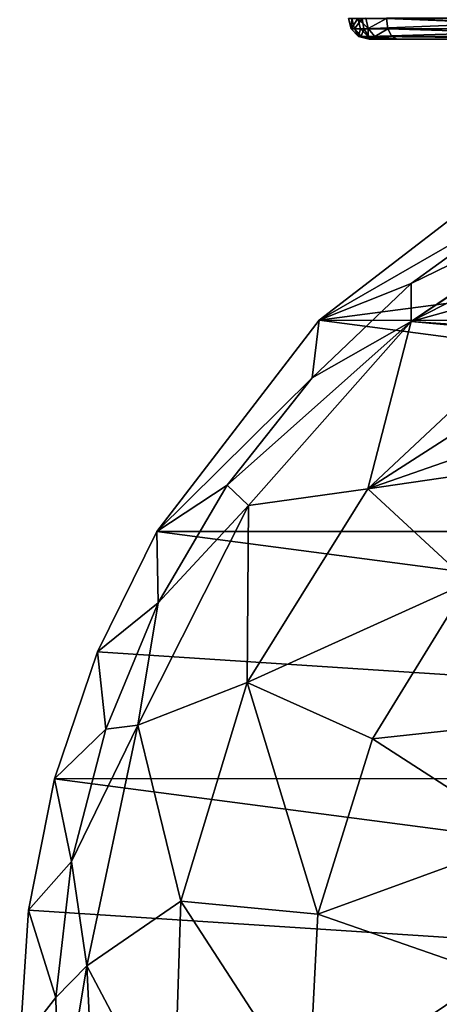
# Model space of a CAD drawing. Units: millimetres. Extents: x -238 to 42, y -701 to 225.
# Drawn here: x -25 to -15, y -12 to 12 of the extents above; entities that cross this region are included whole.
import ezdxf

# ---------------------------------------------------------------- set-up
doc = ezdxf.new("R2010")
doc.units = ezdxf.units.MM
doc.header["$LTSCALE"] = 52.148148
for name, color, linetype in [('184', 7, 'CONTINUOUS'), ('185', 7, 'CONTINUOUS'), ('188', 7, 'CONTINUOUS'), ('317', 7, 'CONTINUOUS'), ('318', 7, 'CONTINUOUS'), ('323', 7, 'CONTINUOUS'), ('324', 7, 'CONTINUOUS'), ('360', 7, 'CONTINUOUS'), ('361', 7, 'CONTINUOUS')]:
    doc.layers.add(name, color=color, linetype=linetype)

msp = doc.modelspace()

# ---------------------------------------------------------------- linework, layer by layer
at = {"layer": '184', "linetype": 'Continuous'}
for points in [[(-17.569, 4.574, -54.5), (-12.422, 8.523, -54.5), (12.44, 8.512, -54.5), (-17.569, 4.574, -54.5)], [(17.58, 4.563, -54.5), (-17.569, 4.574, -54.5), (12.44, 8.512, -54.5), (17.58, 4.563, -54.5)], [(-21.517, -0.569, -54.5), (-17.569, 4.574, -54.5), (21.517, -0.569, -54.5), (-21.517, -0.569, -54.5)], [(21.517, -0.569, -54.5), (-17.569, 4.574, -54.5), (17.58, 4.563, -54.5), (21.517, -0.569, -54.5)], [(-22.957, -3.487, -54.5), (-21.517, -0.569, -54.5), (23.999, -6.553, -54.5), (-22.957, -3.487, -54.5)], [(23.999, -6.553, -54.5), (-21.517, -0.569, -54.5), (21.517, -0.569, -54.5), (23.999, -6.553, -54.5)], [(-24.005, -6.574, -54.5), (-22.957, -3.487, -54.5), (23.999, -6.553, -54.5), (-24.005, -6.574, -54.5)], [(-24.639, -9.77, -54.5), (-24.005, -6.574, -54.5), (24.85, -12.983, -54.5), (-24.639, -9.77, -54.5)], [(24.85, -12.983, -54.5), (-24.005, -6.574, -54.5), (23.999, -6.553, -54.5), (24.85, -12.983, -54.5)], [(-24.85, -13.017, -54.5), (-24.639, -9.77, -54.5), (24.85, -12.983, -54.5), (-24.85, -13.017, -54.5)]]:
    msp.add_3dface(points, dxfattribs=at)
at = {"layer": '185', "linetype": 'Continuous'}
for points in [[(-12.422, 8.523, -54.5), (-17.569, 4.574, -54.5), (-12.634, 7.405, -10.5), (-12.422, 8.523, -54.5)], [(-12.634, 7.405, -10.5), (-17.569, 4.574, -54.5), (-15.332, 5.464, -10.5), (-12.634, 7.405, -10.5)], [(-15.332, 5.464, -10.5), (-17.569, 4.574, -54.5), (-17.736, 3.169, -10.5), (-15.332, 5.464, -10.5)], [(-17.569, 4.574, -54.5), (-21.517, -0.569, -54.5), (-17.736, 3.169, -10.5), (-17.569, 4.574, -54.5)], [(-17.736, 3.169, -10.5), (-21.517, -0.569, -54.5), (-19.8, 0.564, -10.5), (-17.736, 3.169, -10.5)], [(-19.8, 0.564, -10.5), (-21.517, -0.569, -54.5), (-21.484, -2.302, -10.5), (-19.8, 0.564, -10.5)], [(-21.517, -0.569, -54.5), (-22.957, -3.487, -54.5), (-21.484, -2.302, -10.5), (-21.517, -0.569, -54.5)], [(-21.484, -2.302, -10.5), (-22.957, -3.487, -54.5), (-22.756, -5.373, -10.5), (-21.484, -2.302, -10.5)], [(-22.957, -3.487, -54.5), (-24.005, -6.574, -54.5), (-22.756, -5.373, -10.5), (-22.957, -3.487, -54.5)], [(-22.756, -5.373, -10.5), (-24.005, -6.574, -54.5), (-23.591, -8.59, -10.5), (-22.756, -5.373, -10.5)], [(-24.005, -6.574, -54.5), (-24.639, -9.77, -54.5), (-23.591, -8.59, -10.5), (-24.005, -6.574, -54.5)], [(-23.591, -8.59, -10.5), (-24.639, -9.77, -54.5), (-23.974, -11.891, -10.5), (-23.591, -8.59, -10.5)], [(-24.639, -9.77, -54.5), (-24.85, -13.017, -54.5), (-23.974, -11.891, -10.5), (-24.639, -9.77, -54.5)], [(-23.974, -11.891, -10.5), (-24.85, -13.017, -54.5), (-23.898, -15.214, -10.5), (-23.974, -11.891, -10.5)]]:
    msp.add_3dface(points, dxfattribs=at)
at = {"layer": '188', "linetype": 'Continuous'}
for points in [[(-12.634, 7.405, -10.5), (-15.332, 5.464, -10.5), (-10.415, 7.85, -4.773), (-12.634, 7.405, -10.5)], [(-10.415, 7.85, -4.773), (-15.332, 5.464, -10.5), (-15.331, 4.54, -4.728), (-10.415, 7.85, -4.773)], [(-11.771, 6.905, -4.077), (-10.415, 7.85, -4.773), (-15.331, 4.54, -4.728), (-11.771, 6.905, -4.077)], [(-12.154, 6.159, -2.676), (-11.771, 6.905, -4.077), (-15.331, 4.54, -4.728), (-12.154, 6.159, -2.676)], [(-12.357, 5.367, -1.229), (-12.154, 6.159, -2.676), (-15.331, 4.54, -4.728), (-12.357, 5.367, -1.229)], [(-15.332, 5.464, -10.5), (-17.736, 3.169, -10.5), (-15.331, 4.54, -4.728), (-15.332, 5.464, -10.5)], [(-12.345, 4.336, 0.594), (-12.357, 5.367, -1.229), (-15.331, 4.54, -4.728), (-12.345, 4.336, 0.594)], [(-17.736, 3.169, -10.5), (-19.8, 0.564, -10.5), (-15.331, 4.54, -4.728), (-17.736, 3.169, -10.5)], [(-15.331, 4.54, -4.728), (-19.8, 0.564, -10.5), (-19.288, 0.063, -4.728), (-15.331, 4.54, -4.728)], [(-15.331, 4.54, -4.728), (-19.288, 0.063, -4.728), (-16.384, 0.474, 0.725), (-15.331, 4.54, -4.728)], [(-12.333, 4.261, 0.724), (-15.331, 4.54, -4.728), (-16.384, 0.474, 0.725), (-12.333, 4.261, 0.724)], [(-12.333, 4.261, 0.724), (-12.345, 4.336, 0.594), (-15.331, 4.54, -4.728), (-12.333, 4.261, 0.724)], [(-12.038, 3.262, 2.408), (-12.333, 4.261, 0.724), (-16.384, 0.474, 0.725), (-12.038, 3.262, 2.408)], [(-11.442, 2.186, 4.145), (-12.038, 3.262, 2.408), (-16.384, 0.474, 0.725), (-11.442, 2.186, 4.145)], [(-10.727, 1.295, 5.518), (-11.442, 2.186, 4.145), (-16.384, 0.474, 0.725), (-10.727, 1.295, 5.518)], [(-10.727, 1.295, 5.518), (-16.384, 0.474, 0.725), (-13.93, -1.798, 5.515), (-10.727, 1.295, 5.518)], [(-19.8, 0.564, -10.5), (-21.484, -2.302, -10.5), (-19.288, 0.063, -4.728), (-19.8, 0.564, -10.5)], [(-16.384, 0.474, 0.725), (-19.288, 0.063, -4.728), (-19.319, -4.239, 0.725), (-16.384, 0.474, 0.725)], [(-16.384, 0.474, 0.725), (-19.319, -4.239, 0.725), (-13.93, -1.798, 5.515), (-16.384, 0.474, 0.725)], [(-19.288, 0.063, -4.728), (-21.484, -2.302, -10.5), (-21.977, -5.273, -4.728), (-19.288, 0.063, -4.728)], [(-19.288, 0.063, -4.728), (-21.977, -5.273, -4.728), (-19.319, -4.239, 0.725), (-19.288, 0.063, -4.728)], [(-19.319, -4.239, 0.725), (-16.273, -5.603, 5.515), (-13.93, -1.798, 5.515), (-19.319, -4.239, 0.725)], [(-16.273, -5.603, 5.515), (-10.865, -5.021, 9.357), (-13.93, -1.798, 5.515), (-16.273, -5.603, 5.515)], [(-21.484, -2.302, -10.5), (-22.756, -5.373, -10.5), (-21.977, -5.273, -4.728), (-21.484, -2.302, -10.5)], [(-19.319, -4.239, 0.725), (-21.977, -5.273, -4.728), (-20.931, -9.552, 0.725), (-19.319, -4.239, 0.725)], [(-19.319, -4.239, 0.725), (-20.931, -9.552, 0.725), (-17.599, -9.87, 5.515), (-19.319, -4.239, 0.725)], [(-19.319, -4.239, 0.725), (-17.599, -9.87, 5.515), (-16.273, -5.603, 5.515), (-19.319, -4.239, 0.725)], [(-12.524, -8.015, 9.357), (-10.865, -5.021, 9.357), (-16.273, -5.603, 5.515), (-12.524, -8.015, 9.357)], [(-22.756, -5.373, -10.5), (-23.591, -8.59, -10.5), (-21.977, -5.273, -4.728), (-22.756, -5.373, -10.5)], [(-21.977, -5.273, -4.728), (-23.591, -8.59, -10.5), (-23.22, -11.118, -4.728), (-21.977, -5.273, -4.728)], [(-21.977, -5.273, -4.728), (-23.22, -11.118, -4.728), (-20.931, -9.552, 0.725), (-21.977, -5.273, -4.728)], [(-17.599, -9.87, 5.515), (-12.524, -8.015, 9.357), (-16.273, -5.603, 5.515), (-17.599, -9.87, 5.515)], [(-13.376, -11.331, 9.357), (-12.524, -8.015, 9.357), (-17.599, -9.87, 5.515), (-13.376, -11.331, 9.357)], [(-23.591, -8.59, -10.5), (-23.974, -11.891, -10.5), (-23.22, -11.118, -4.728), (-23.591, -8.59, -10.5)], [(-20.931, -9.552, 0.725), (-23.22, -11.118, -4.728), (-21.109, -15.101, 0.725), (-20.931, -9.552, 0.725)], [(-20.931, -9.552, 0.725), (-21.109, -15.101, 0.725), (-17.826, -14.333, 5.515), (-20.931, -9.552, 0.725)], [(-20.931, -9.552, 0.725), (-17.826, -14.333, 5.515), (-17.599, -9.87, 5.515), (-20.931, -9.552, 0.725)], [(-17.826, -14.333, 5.515), (-13.376, -11.331, 9.357), (-17.599, -9.87, 5.515), (-17.826, -14.333, 5.515)], [(-23.974, -11.891, -10.5), (-23.898, -15.214, -10.5), (-23.22, -11.118, -4.728), (-23.974, -11.891, -10.5)], [(-23.22, -11.118, -4.728), (-23.898, -15.214, -10.5), (-22.934, -17.087, -4.728), (-23.22, -11.118, -4.728)], [(-23.22, -11.118, -4.728), (-22.934, -17.087, -4.728), (-21.109, -15.101, 0.725), (-23.22, -11.118, -4.728)], [(-13.366, -14.754, 9.357), (-13.376, -11.331, 9.357), (-17.826, -14.333, 5.515), (-13.366, -14.754, 9.357)]]:
    msp.add_3dface(points, dxfattribs=at)
at = {"layer": '317', "linetype": 'Continuous'}
for points in [[(-16.623, 11.906, 8.071), (-16.853, 11.906, -5.256), (-16.789, 11.653, -5.258), (-16.623, 11.906, 8.071)], [(-16.623, 11.906, 8.071), (-16.789, 11.653, -5.258), (-16.558, 11.653, 8.069), (-16.623, 11.906, 8.071)], [(-16.789, 11.653, -5.258), (-16.606, 11.468, -5.261), (-16.558, 11.653, 8.069), (-16.789, 11.653, -5.258)], [(-16.558, 11.653, 8.069), (-16.606, 11.468, -5.261), (-16.375, 11.468, 8.066), (-16.558, 11.653, 8.069)], [(-16.606, 11.468, -5.261), (-16.354, 11.4, -5.265), (-16.375, 11.468, 8.066), (-16.606, 11.468, -5.261)], [(-16.375, 11.468, 8.066), (-16.354, 11.4, -5.265), (-16.123, 11.4, 8.062), (-16.375, 11.468, 8.066)]]:
    msp.add_3dface(points, dxfattribs=at)
at = {"layer": '318', "linetype": 'Continuous'}
for points in [[(-16.123, 11.4, 8.062), (-16.354, 11.4, -5.265), (-16.188, 11.4, -5.646), (-16.123, 11.4, 8.062)], [(-16.188, 11.4, -5.646), (-16.354, 11.4, -5.265), (-16.312, 11.4, -5.474), (-16.188, 11.4, -5.646)], [(-14.346, 11.4, -4.708), (-16.123, 11.4, 8.062), (-16.188, 11.4, -5.646), (-14.346, 11.4, -4.708)], [(-14.268, 11.4, -5.074), (-14.346, 11.4, -4.708), (-16.188, 11.4, -5.646), (-14.268, 11.4, -5.074)], [(-9.901, 11.4, -11.279), (-14.268, 11.4, -5.074), (-16.188, 11.4, -5.646), (-9.901, 11.4, -11.279)], [(-16.123, 11.4, 8.062), (-14.346, 11.4, -4.708), (-15.997, 11.4, 8.494), (-16.123, 11.4, 8.062)], [(-15.997, 11.4, 8.494), (-14.346, 11.4, -4.708), (-15.673, 11.4, 8.806), (-15.997, 11.4, 8.494)], [(-14.224, 11.4, 7.687), (-13.89, 11.4, 8.02), (-15.673, 11.4, 8.806), (-14.224, 11.4, 7.687)], [(-15.673, 11.4, 8.806), (-13.89, 11.4, 8.02), (-9.727, 11.4, 11.667), (-15.673, 11.4, 8.806)], [(-14.345, 11.4, 7.236), (-14.224, 11.4, 7.687), (-15.673, 11.4, 8.806), (-14.345, 11.4, 7.236)], [(-14.346, 11.4, -4.708), (-14.345, 11.4, 7.236), (-15.673, 11.4, 8.806), (-14.346, 11.4, -4.708)]]:
    msp.add_3dface(points, dxfattribs=at)
at = {"layer": '323', "linetype": 'Continuous'}
for points in [[(-15.928, 11.9, 9.236), (-9.869, 11.659, 12.081), (-15.928, 11.914, 9.236), (-15.928, 11.9, 9.236)], [(-15.928, 11.914, 9.236), (-9.869, 11.659, 12.081), (-9.909, 11.914, 12.133), (-15.928, 11.914, 9.236)], [(-15.894, 11.65, 9.179), (-9.869, 11.659, 12.081), (-15.928, 11.9, 9.236), (-15.894, 11.65, 9.179)], [(-15.894, 11.65, 9.179), (-9.81, 11.469, 11.907), (-9.869, 11.659, 12.081), (-15.894, 11.65, 9.179)], [(-15.8, 11.467, 9.021), (-9.81, 11.469, 11.907), (-15.894, 11.65, 9.179), (-15.8, 11.467, 9.021)], [(-15.8, 11.467, 9.021), (-9.727, 11.4, 11.667), (-9.81, 11.469, 11.907), (-15.8, 11.467, 9.021)], [(-15.673, 11.4, 8.806), (-9.727, 11.4, 11.667), (-15.8, 11.467, 9.021), (-15.673, 11.4, 8.806)]]:
    msp.add_3dface(points, dxfattribs=at)
at = {"layer": '324', "linetype": 'Continuous'}
for points in [[(-16.623, 11.906, 8.071), (-16.374, 11.662, 8.722), (-16.43, 11.911, 8.746), (-16.623, 11.906, 8.071)], [(-16.623, 11.906, 8.071), (-16.558, 11.653, 8.069), (-16.374, 11.662, 8.722), (-16.623, 11.906, 8.071)], [(-16.374, 11.662, 8.722), (-15.928, 11.9, 9.236), (-16.43, 11.911, 8.746), (-16.374, 11.662, 8.722)], [(-15.894, 11.65, 9.179), (-15.928, 11.9, 9.236), (-16.374, 11.662, 8.722), (-15.894, 11.65, 9.179)], [(-16.558, 11.653, 8.069), (-16.375, 11.468, 8.066), (-16.374, 11.662, 8.722), (-16.558, 11.653, 8.069)], [(-16.375, 11.468, 8.066), (-16.209, 11.465, 8.622), (-16.374, 11.662, 8.722), (-16.375, 11.468, 8.066)], [(-16.209, 11.465, 8.622), (-15.894, 11.65, 9.179), (-16.374, 11.662, 8.722), (-16.209, 11.465, 8.622)], [(-15.8, 11.467, 9.021), (-15.894, 11.65, 9.179), (-16.209, 11.465, 8.622), (-15.8, 11.467, 9.021)], [(-16.375, 11.468, 8.066), (-16.123, 11.4, 8.062), (-16.209, 11.465, 8.622), (-16.375, 11.468, 8.066)], [(-15.673, 11.4, 8.806), (-15.8, 11.467, 9.021), (-16.209, 11.465, 8.622), (-15.673, 11.4, 8.806)], [(-16.123, 11.4, 8.062), (-15.997, 11.4, 8.494), (-16.209, 11.465, 8.622), (-16.123, 11.4, 8.062)], [(-15.997, 11.4, 8.494), (-15.673, 11.4, 8.806), (-16.209, 11.465, 8.622), (-15.997, 11.4, 8.494)]]:
    msp.add_3dface(points, dxfattribs=at)
at = {"layer": '360', "linetype": 'Continuous'}
for points in [[(-16.789, 11.653, -5.258), (-16.853, 11.906, -5.256), (-16.771, 11.905, -5.674), (-16.789, 11.653, -5.258)], [(-16.789, 11.653, -5.258), (-16.771, 11.905, -5.674), (-16.711, 11.653, -5.648), (-16.789, 11.653, -5.258)], [(-16.771, 11.905, -5.674), (-16.524, 11.904, -6.022), (-16.711, 11.653, -5.648), (-16.771, 11.905, -5.674)], [(-16.524, 11.904, -6.022), (-16.477, 11.652, -5.969), (-16.711, 11.653, -5.648), (-16.524, 11.904, -6.022)], [(-16.606, 11.468, -5.261), (-16.789, 11.653, -5.258), (-16.711, 11.653, -5.648), (-16.606, 11.468, -5.261)], [(-16.606, 11.468, -5.261), (-16.711, 11.653, -5.648), (-16.543, 11.468, -5.574), (-16.606, 11.468, -5.261)], [(-16.711, 11.653, -5.648), (-16.477, 11.652, -5.969), (-16.543, 11.468, -5.574), (-16.711, 11.653, -5.648)], [(-16.477, 11.652, -5.969), (-16.355, 11.468, -5.833), (-16.543, 11.468, -5.574), (-16.477, 11.652, -5.969)], [(-16.354, 11.4, -5.265), (-16.606, 11.468, -5.261), (-16.312, 11.4, -5.474), (-16.354, 11.4, -5.265)], [(-16.312, 11.4, -5.474), (-16.606, 11.468, -5.261), (-16.543, 11.468, -5.574), (-16.312, 11.4, -5.474)], [(-16.188, 11.4, -5.646), (-16.312, 11.4, -5.474), (-16.543, 11.468, -5.574), (-16.188, 11.4, -5.646)], [(-16.355, 11.468, -5.833), (-16.188, 11.4, -5.646), (-16.543, 11.468, -5.574), (-16.355, 11.468, -5.833)]]:
    msp.add_3dface(points, dxfattribs=at)
at = {"layer": '361', "linetype": 'Continuous'}
for points in [[(-16.524, 11.904, -6.022), (-10.234, 11.9, -11.651), (-16.477, 11.652, -5.969), (-16.524, 11.904, -6.022)], [(-10.234, 11.9, -11.651), (-10.19, 11.65, -11.601), (-16.477, 11.652, -5.969), (-10.234, 11.9, -11.651)], [(-10.19, 11.65, -11.601), (-16.355, 11.468, -5.833), (-16.477, 11.652, -5.969), (-10.19, 11.65, -11.601)], [(-10.19, 11.65, -11.601), (-10.067, 11.467, -11.465), (-16.355, 11.468, -5.833), (-10.19, 11.65, -11.601)], [(-9.901, 11.4, -11.279), (-16.188, 11.4, -5.646), (-16.355, 11.468, -5.833), (-9.901, 11.4, -11.279)], [(-10.067, 11.467, -11.465), (-9.901, 11.4, -11.279), (-16.355, 11.468, -5.833), (-10.067, 11.467, -11.465)]]:
    msp.add_3dface(points, dxfattribs=at)

doc.saveas('drawing.dxf')
